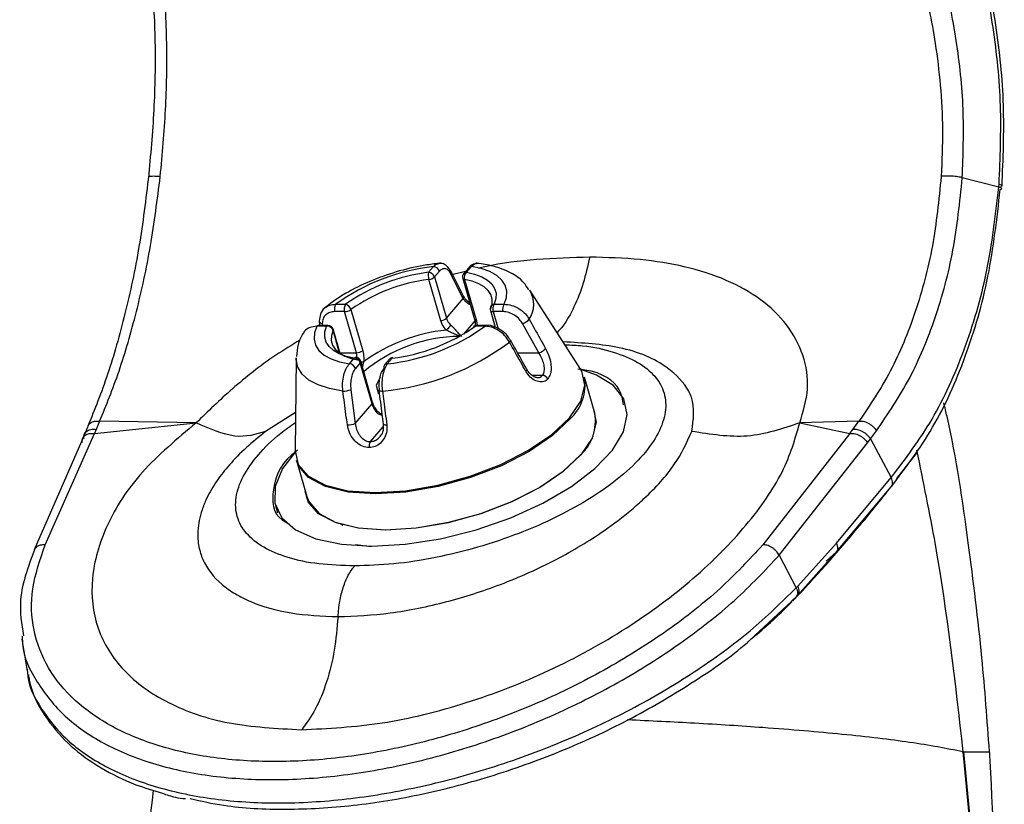
# Model space of a CAD drawing. Units: inches. Extents: x 1.8 to 25, y 2.2 to 36.9.
# Drawn here: x 21 to 22.9, y 10.9 to 12.3 of the extents above; entities that cross this region are included whole.
import ezdxf

# ---------------------------------------------------------------- set-up
doc = ezdxf.new("R2010")
doc.units = ezdxf.units.IN
doc.header["$MEASUREMENT"] = 0

# ---------------------------------------------------------------- blocks, each defined once
blk = doc.blocks.new('LEFT')
at = {"color": 7, "linetype": 'Continuous', "lineweight": 25}
for p, q in [((19.9517, 9.3151), (19.8832, 9.3326)), ((19.9517, 9.3151), (19.9522, 9.3205)), ((18.8825, 9.1553), (18.8918, 9.166)), ((18.9029, 9.1573), (18.8937, 9.1467)), ((18.9577, 9.1639), (18.9485, 9.1532)), ((18.9628, 9.166), (18.9536, 9.1553)), ((18.9052, 9.0647), (18.883, 9.1418)), ((18.8937, 9.1467), (18.916, 9.0696)), ((18.9476, 9.1061), (18.9244, 9.1521)), ((18.9478, 9.1106), (18.9246, 9.1566)), ((18.9516, 9.1568), (18.9259, 9.1505)), ((18.9464, 9.1439), (18.9687, 9.0668)), ((18.9497, 9.1418), (18.972, 9.0647)), ((19.1669, 8.9751), (19.0725, 9.1216)), ((18.916, 9.0696), (18.9476, 9.1061)), ((18.7084, 9.0954), (18.7268, 9.0954)), ((18.7367, 9.0855), (18.7589, 9.0084)), ((18.9983, 9.084), (19.0074, 9.0525)), ((19.0055, 9.0954), (19.0239, 9.0954)), ((18.725, 9.0817), (18.7066, 9.0817)), ((18.7473, 9.0047), (18.725, 9.0817)), ((18.9687, 9.0668), (18.9687, 9.0669)), ((18.972, 9.0647), (18.9734, 9.0557)), ((19.0221, 9.0817), (19.0036, 9.0817)), ((19.0036, 9.0817), (19.013, 9.0494)), ((18.6913, 9.0544), (18.6729, 9.0544)), ((18.6938, 9.0557), (18.6754, 9.0557)), ((18.6775, 9.0641), (18.6777, 9.0557)), ((18.6832, 9.0593), (18.6832, 9.0557)), ((18.7157, 9.0039), (18.7033, 9.047)), ((18.7165, 9.0034), (18.7034, 9.0485)), ((18.9692, 9.0643), (18.9477, 9.0395)), ((18.9884, 9.0544), (18.9699, 9.0544)), ((18.9909, 9.0557), (18.9724, 9.0557)), ((19.0891, 9.0047), (19.0585, 9.0593)), ((18.6339, 8.995), (18.6321, 8.8207)), ((18.7161, 9.0047), (18.7473, 9.0047)), ((18.734, 8.9838), (18.7432, 8.9945)), ((18.7485, 8.9953), (18.7473, 9.0047)), ((18.8092, 8.9924), (18.8, 8.9817)), ((18.8142, 8.9945), (18.805, 8.9838)), ((19.0492, 9.0047), (19.0891, 9.0047)), ((18.7544, 8.9858), (18.7452, 8.9752)), ((18.7766, 8.9087), (18.7544, 8.9858)), ((18.7776, 8.9115), (18.7553, 8.9886)), ((19.096, 8.9623), (19.0763, 8.9623)), ((19.1939, 8.8913), (19.1745, 8.9586)), ((18.7367, 8.9354), (18.745, 8.8722)), ((18.745, 8.8722), (18.7766, 8.9087)), ((18.6328, 8.8924), (18.5769, 8.8572)), ((18.2451, 8.8698), (18.2384, 8.8543)), ((18.2558, 8.8532), (18.4464, 8.8733)), ((18.2657, 8.8763), (18.2592, 8.8609)), ((18.4464, 8.8733), (18.2657, 8.8763)), ((18.4464, 8.8733), (18.4469, 8.8733)), ((18.7733, 8.8381), (18.7973, 8.8658)), ((19.5784, 8.8733), (19.5787, 8.8733)), ((19.6895, 8.8763), (19.5787, 8.8733)), ((19.5787, 8.8733), (19.6723, 8.8532)), ((19.6779, 8.8609), (19.6895, 8.8763)), ((18.2358, 8.8483), (18.1431, 8.6355)), ((18.1635, 8.6445), (18.2558, 8.8532)), ((18.2387, 8.8548), (18.2352, 8.8469)), ((18.2592, 8.8609), (18.2558, 8.8532)), ((19.1908, 8.8484), (19.1915, 8.8525)), ((19.6723, 8.8532), (19.509, 8.6445)), ((19.6723, 8.8532), (19.6779, 8.8609)), ((19.7054, 8.8356), (19.7108, 8.8432)), ((19.7108, 8.8432), (19.7221, 8.8583)), ((19.7108, 8.8432), (19.75, 8.7706)), ((19.5399, 8.6252), (19.7054, 8.8356)), ((19.7607, 8.7692), (19.7991, 8.8183)), ((18.6345, 8.8027), (18.6539, 8.7354)), ((19.6471, 8.6478), (19.75, 8.7706)), ((19.6473, 8.6315), (19.7498, 8.7531)), ((18.5953, 8.7185), (18.5994, 8.7045)), ((18.6766, 8.7039), (18.6794, 8.7008)), ((18.7457, 8.6451), (18.7749, 8.6414)), ((19.5746, 8.5674), (19.6471, 8.6478)), ((19.5399, 8.6252), (19.5717, 8.5644)), ((19.6245, 8.606), (19.6473, 8.6315)), ((19.6473, 8.6315), (19.6279, 8.6144)), ((19.5744, 8.5501), (19.6245, 8.606)), ((19.5717, 8.5644), (19.5746, 8.5674)), ((19.5623, 8.5388), (19.5744, 8.5501)), ((19.5715, 8.547), (19.5744, 8.5501)), ((19.4941, 8.4746), (19.5715, 8.547)), ((18.1205, 8.4735), (18.1207, 8.4676)), ((19.4808, 8.4629), (19.4824, 8.4642)), ((19.8827, 8.2571), (19.8844, 8.2571)), ((19.8844, 8.2571), (19.8854, 8.2571))]:
    blk.add_line(p, q, dxfattribs=at)
at = {"color": 7, "linetype": 'Continuous', "lineweight": 25, "flags": 128}
for points in [[(19.0239, 9.0954), (19.0283, 9.108), (19.029, 9.1199), (19.0262, 9.131), (19.0199, 9.1409), (19.0102, 9.1495), (18.9972, 9.1567), (18.9813, 9.1622), (18.9628, 9.166)], [(18.9985, 9.0855), (19.0015, 9.0954), (19.0017, 9.1048), (18.9993, 9.1135), (18.9942, 9.1214), (18.9865, 9.1283), (18.9764, 9.134), (18.9641, 9.1386), (18.9497, 9.1418)], [(18.9536, 9.1553), (18.9688, 9.1519), (18.982, 9.147), (18.9927, 9.1409), (19.0009, 9.1336), (19.0063, 9.1252), (19.0089, 9.116), (19.0086, 9.106), (19.0055, 9.0954)], [(18.6729, 9.0544), (18.6685, 9.0418), (18.6678, 9.0299), (18.6706, 9.0188), (18.6769, 9.0089), (18.6866, 9.0003), (18.6996, 8.9931), (18.7155, 8.9876), (18.734, 8.9838)], [(18.6775, 9.0641), (18.6775, 9.064), (18.6778, 9.0628), (18.6786, 9.0617), (18.6797, 9.0607), (18.6813, 9.0599), (18.6832, 9.0593)], [(18.7432, 8.9945), (18.7279, 8.9979), (18.7148, 9.0028), (18.7041, 9.0089), (18.6959, 9.0162), (18.6905, 9.0246), (18.6879, 9.0338), (18.6882, 9.0438), (18.6913, 9.0544)], [(18.7033, 9.047), (18.7003, 9.037), (18.7001, 9.0277), (18.7025, 9.0189), (18.7076, 9.0111), (18.7153, 9.0042), (18.7254, 8.9984), (18.7377, 8.9939), (18.7521, 8.9907)], [(19.036, 9.0282), (19.0361, 9.0276), (19.0358, 9.0267), (19.0351, 9.0257), (19.0341, 9.0246)], [(18.7217, 8.9329), (18.6968, 8.9374), (18.6755, 8.9443), (18.6582, 8.9534), (18.6453, 8.9646), (18.6372, 8.9777), (18.6339, 8.9922), (18.6339, 8.995)], [(18.6321, 8.8207), (18.638, 8.7954), (18.6573, 8.7732), (18.6889, 8.7564), (18.7313, 8.7461), (18.7823, 8.7425), (18.8394, 8.7461), (18.8998, 8.7564), (18.9604, 8.7732), (19.0181, 8.7954), (19.0701, 8.822), (19.1137, 8.8516), (19.1469, 8.8829), (19.1678, 8.9141), (19.1755, 8.9438), (19.1696, 8.9704), (19.1669, 8.9751)], [(18.7758, 8.6424), (18.8385, 8.6459), (18.9046, 8.6562), (18.9715, 8.673), (19.0365, 8.6955), (19.0969, 8.7229), (19.1502, 8.754), (19.1942, 8.7875), (19.2272, 8.822), (19.2477, 8.8562), (19.255, 8.8887), (19.2488, 8.918), (19.2292, 8.9431), (19.1971, 8.9629), (19.1682, 8.973)], [(19.0666, 8.9736), (19.0667, 8.973), (19.0665, 8.9722), (19.0658, 8.9712), (19.0648, 8.9701)], [(19.0666, 8.9737), (19.0666, 8.9736), (19.0666, 8.9736)], [(18.7915, 8.9589), (18.7843, 8.9432), (18.7886, 8.9275)], [(18.7904, 8.9354), (18.7896, 8.9349), (18.7892, 8.9344), (18.7891, 8.9341)], [(18.7891, 8.9341), (18.7893, 8.9339), (18.7898, 8.9335), (18.7908, 8.9332), (18.7922, 8.933), (18.7939, 8.9329), (18.7959, 8.9329)], [(19.191, 8.9012), (19.1969, 8.8745), (19.1892, 8.8447), (19.1681, 8.8134), (19.1348, 8.782), (19.0909, 8.7522), (19.0387, 8.7254), (18.9807, 8.7031), (18.9198, 8.6863), (18.8592, 8.6759), (18.8018, 8.6724), (18.7505, 8.6759), (18.7079, 8.6863), (18.6762, 8.7031), (18.6568, 8.7254), (18.6511, 8.7453)], [(19.1478, 8.8806), (19.1147, 8.8494), (19.0709, 8.8197), (19.0189, 8.793), (18.9611, 8.7708), (18.9004, 8.754), (18.84, 8.7437), (18.7828, 8.7401), (18.7317, 8.7437), (18.6893, 8.754), (18.6576, 8.7708), (18.6383, 8.793), (18.6345, 8.8027)], [(18.7856, 8.8959), (18.7856, 8.8959), (18.7856, 8.8959)], [(18.7975, 8.8709), (18.7976, 8.8707), (18.7981, 8.8703), (18.7991, 8.87), (18.8004, 8.8698), (18.8021, 8.8697), (18.8041, 8.8697)], [(18.6321, 8.8183), (18.6087, 8.7875), (18.5947, 8.754), (18.5942, 8.7229), (18.6072, 8.6955), (18.6332, 8.673), (18.671, 8.6562), (18.7192, 8.6459), (18.7758, 8.6424)], [(18.6539, 8.7354), (18.6578, 8.7258), (18.677, 8.7035), (18.7087, 8.6868), (18.7511, 8.6764), (18.8022, 8.6729), (18.8594, 8.6764), (18.9199, 8.6868), (18.9805, 8.7035), (19.0383, 8.7258), (19.0904, 8.7524), (19.1341, 8.7821), (19.1672, 8.8134)], [(18.7174, 8.6843), (18.7198, 8.6828), (18.7216, 8.6817)]]:
    blk.add_lwpolyline(points, dxfattribs=at)
at = {"color": 7, "linetype": 'Continuous', "lineweight": 25}
for centre, radius, start, end in [((18.9322, 8.7873), 0.3808, 96.1016, 126.0018), ((18.8912, 9.1537), 0.0123, 17.2086, 87.1691), ((18.9625, 9.1595), 0.00651, 87.7511, 137.5982), ((18.9235, 8.8167), 0.3411, 96.8973, 125.2061), ((18.9215, 8.8236), 0.3206, 96.8973, 125.2061), ((18.9062, 9.1493), 0.0244, 165.811, 197.9465), ((18.8819, 9.143), 0.0123, 17.2086, 87.1691), ((18.8812, 9.16), 0.0183, 275.5591, 313.0947), ((18.9202, 9.1546), 0.00486, 328.9442, 24.0893), ((18.9561, 9.1467), 0.01, 139.1066, 196.1021), ((18.9497, 9.1454), 0.00356, 204.759, 270.5747), ((18.9533, 9.1488), 0.00651, 87.7511, 137.5982), ((18.9625, 9.1455), 0.0133, 132.2229, 196.0725), ((19.0285, 9.0956), 0.0511, 326.5149, 30.6233), ((18.9434, 9.1086), 0.00487, 328.9495, 23.881), ((18.722, 9.0866), 0.0162, 147.1364, 197.6022), ((18.7404, 9.0866), 0.0162, 147.1364, 197.6022), ((18.7248, 9.1024), 0.0207, 270.6682, 305.144), ((18.723, 9.0817), 0.0142, 15.4037, 74.1736), ((19.008, 9.0867), 0.01, 156.9962, 196.1021), ((19.0026, 9.0868), 0.00515, 213.3032, 280.949), ((19.0063, 9.0872), 0.00827, 95.5226, 155.1352), ((19.019, 9.0866), 0.0162, 147.1364, 197.6022), ((19.0375, 9.0866), 0.0162, 147.1364, 197.6022), ((18.9035, 9.0829), 0.0183, 275.5591, 313.0947), ((18.9719, 9.0683), 0.00356, 204.759, 270.5747), ((19.0511, 9.0847), 0.0265, 286.1821, 319.2111), ((18.6756, 9.0524), 0.00333, 92.9519, 143.4216), ((18.694, 9.0524), 0.00333, 92.9519, 143.4216), ((18.6928, 9.0434), 0.0111, 18.7777, 97.5607), ((18.6938, 9.0457), 0.01, 16.1021, 90), ((18.7013, 9.0479), 0.0022, 333.9692, 15.1705), ((18.9483, 8.7314), 0.3175, 95.8847, 126.2188), ((18.7645, 9.3625), 0.3808, 276.1016, 306.0018), ((18.7733, 9.3331), 0.3411, 276.8973, 305.2061), ((18.8891, 9.0802), 0.0424, 308.8972, 326.0358), ((18.9724, 9.0457), 0.01, 90, 127.4095), ((18.969, 9.05), 0.00452, 77.5342, 125.1502), ((18.9726, 9.0524), 0.00333, 92.9519, 143.4216), ((18.9911, 9.0524), 0.00333, 92.9519, 143.4216), ((18.9435, 8.7502), 0.2851, 90.6257, 129.8221), ((18.7544, 9.396), 0.4649, 275.1196, 306.9838), ((19.0816, 9.0303), 0.0267, 286.2221, 318.9054), ((18.7467, 8.9904), 0.00528, 81.8742, 130.2978), ((18.7426, 8.9822), 0.0123, 17.2086, 87.1691), ((18.747, 9.0253), 0.0207, 270.6682, 305.144), ((18.7457, 8.9858), 0.01, 16.1021, 80.4271), ((18.8167, 8.9858), 0.01, 97.4364, 139.1066), ((18.814, 8.988), 0.00651, 87.7511, 137.5982), ((18.8159, 8.9941), 0.00167, 104.8108, 167.5117), ((18.7334, 8.9715), 0.0123, 17.2086, 87.1691), ((18.7524, 8.988), 0.00301, 312.0388, 10.2406), ((18.7688, 9.1278), 0.1406, 264.5755, 266.6867), ((18.8053, 8.9774), 0.0068, 141.2221, 199.6851), ((18.8048, 8.9773), 0.00651, 87.7511, 137.5982), ((19.0954, 8.95), 0.0123, 28.5679, 87.1597), ((19.0918, 8.9433), 0.084, 311.7897, 10.4897), ((18.7236, 8.9678), 0.0349, 266.9339, 292.0549), ((18.7746, 8.911), 0.00301, 312.0388, 10.2406), ((18.7768, 8.9039), 0.0119, 306.2708, 317.8936), ((19.1113, 8.876), 0.084, 311.7897, 10.4897), ((18.7319, 8.9045), 0.0348, 267.097, 292.1051), ((18.7861, 8.8296), 0.0153, 146.253, 190.3451)]:
    blk.add_arc(centre, radius, start, end, dxfattribs=at)
for points, knots in [([(19.9577, 9.3176), (19.9598, 9.3677), (19.964, 9.4679), (19.9482, 9.6193), (19.9189, 9.7664), (19.8881, 9.8557), (19.8727, 9.9004)], [0, 0, 0, 0, 0.250149, 0.500209, 0.750161, 1, 1, 1, 1]), ([(19.9522, 9.3205), (19.9542, 9.3694), (19.9583, 9.4672), (19.943, 9.6147), (19.9146, 9.7581), (19.8849, 9.8452), (19.87, 9.8887)], [0, 0, 0, 0, 0.25041, 0.500531, 0.750399, 1, 1, 1, 1]), ([(18.3442, 9.8256), (18.3509, 9.7878), (18.3645, 9.7124), (18.3708, 9.5877), (18.3688, 9.4595), (18.361, 9.3744), (18.3571, 9.3317)], [0, 0, 0, 0, 0.249426, 0.499176, 0.749342, 1, 1, 1, 1]), ([(19.8832, 9.3326), (19.8847, 9.3755), (19.8877, 9.4611), (19.8737, 9.5903), (19.8484, 9.716), (19.8221, 9.7923), (19.8089, 9.8305)], [0, 0, 0, 0, 0.249994, 0.499986, 0.749984, 1, 1, 1, 1]), ([(18.3794, 9.3351), (18.3832, 9.3767), (18.3908, 9.4597), (18.3928, 9.5864), (18.3864, 9.7083), (18.3731, 9.7823), (18.3667, 9.8179)], [0, 0, 0, 0, 0.249995, 0.499987, 0.758777, 1, 1, 1, 1]), ([(19.7715, 9.8179), (19.7838, 9.7823), (19.8092, 9.7083), (19.8311, 9.6012), (19.8428, 9.5046), (19.8473, 9.4209), (19.8449, 9.3642), (19.8436, 9.3351)], [0, 0, 0, 0, 0.241324, 0.500214, 0.657736, 0.82428, 1, 1, 1, 1]), ([(18.3578, 9.338), (18.3523, 9.2926), (18.3412, 9.2019), (18.314, 9.076), (18.2816, 8.9611), (18.2564, 8.8985), (18.2438, 8.8672)], [0, 0, 0, 0, 0.249813, 0.499784, 0.749843, 1, 1, 1, 1]), ([(18.2657, 8.8763), (18.2781, 8.9065), (18.3031, 8.9676), (18.3354, 9.0798), (18.3626, 9.2029), (18.3738, 9.2913), (18.3794, 9.3351)], [0, 0, 0, 0, 0.247636, 0.499971, 0.752221, 1, 1, 1, 1]), ([(18.3577, 9.3348), (18.3578, 9.3348), (18.3582, 9.3351), (18.3605, 9.3355), (18.3642, 9.3358), (18.369, 9.3358), (18.3741, 9.3356), (18.3777, 9.3353), (18.3794, 9.3351)], [0, 0, 0, 0, 0.051141, 0.251806, 0.452313, 0.646823, 0.83048, 1, 1, 1, 1]), ([(19.8436, 9.3351), (19.8392, 9.2911), (19.8302, 9.2027), (19.797, 9.0797), (19.7512, 8.9676), (19.7099, 8.9066), (19.6895, 8.8763)], [0, 0, 0, 0, 0.248638, 0.499953, 0.752131, 1, 1, 1, 1]), ([(19.7221, 8.8583), (19.7437, 8.8899), (19.7868, 8.9531), (19.8344, 9.0688), (19.8691, 9.1955), (19.8785, 9.2869), (19.8832, 9.3326)], [0, 0, 0, 0, 0.25001, 0.500029, 0.750014, 1, 1, 1, 1]), ([(19.8832, 9.3326), (19.882, 9.3329), (19.8796, 9.3335), (19.8748, 9.3343), (19.8692, 9.335), (19.8631, 9.3355), (19.8571, 9.3357), (19.8516, 9.3357), (19.847, 9.3355), (19.8447, 9.3352), (19.8436, 9.3351)], [0, 0, 0, 0, 0.113405, 0.236194, 0.366146, 0.5, 0.633854, 0.763806, 0.886595, 1, 1, 1, 1]), ([(19.7498, 8.7532), (19.7769, 8.7888), (19.831, 8.8602), (19.8914, 8.9955), (19.9356, 9.1459), (19.9481, 9.2557), (19.9543, 9.3106)], [0, 0, 0, 0, 0.250009, 0.500026, 0.750031, 1, 1, 1, 1]), ([(19.75, 8.7706), (19.7766, 8.8057), (19.8298, 8.8758), (19.8893, 9.0081), (19.9329, 9.1548), (19.9455, 9.2617), (19.9517, 9.3151)], [0, 0, 0, 0, 0.250293, 0.500416, 0.750328, 1, 1, 1, 1]), ([(19.9572, 9.3126), (19.9568, 9.313), (19.956, 9.3138), (19.9532, 9.3147), (19.9517, 9.3151)], [0, 0, 0, 0, 0.500055, 1, 1, 1, 1]), ([(19.9522, 9.3205), (19.9536, 9.3201), (19.9557, 9.3195), (19.9564, 9.3189), (19.9566, 9.3187)], [0, 0, 0, 0, 0.687911, 1, 1, 1, 1]), ([(19.9543, 9.3106), (19.9553, 9.3109), (19.9574, 9.3114), (19.9573, 9.3122), (19.9572, 9.3126)], [0, 0, 0, 0, 0.4999394, 1, 1, 1, 1]), ([(19.9566, 9.3187), (19.957, 9.3184), (19.9581, 9.3177), (19.9576, 9.3166), (19.9556, 9.316), (19.9547, 9.3157)], [0, 0, 0, 0, 0.223483, 0.619105, 1, 1, 1, 1]), ([(19.1845, 9.1838), (19.1515, 9.1827), (19.0876, 9.1805), (19.0169, 9.1729), (18.9801, 9.1637), (18.9762, 9.1627)], [0, 0, 0, 0, 0.488051, 0.944848, 1, 1, 1, 1]), ([(19.1845, 9.1838), (19.1808, 9.167), (19.1732, 9.1332), (19.1556, 9.0898), (19.1388, 9.0588), (19.127, 9.0463), (19.1234, 9.0426)], [0, 0, 0, 0, 0.288234, 0.581311, 0.873532, 1, 1, 1, 1]), ([(19.5784, 8.8732), (19.5849, 8.8945), (19.5979, 8.9371), (19.5874, 9.0008), (19.5569, 9.0584), (19.5071, 9.1062), (19.4415, 9.1428), (19.3649, 9.167), (19.2786, 9.1812), (19.2166, 9.1829), (19.1845, 9.1838)], [0, 0, 0, 0, 0.1249496, 0.2499002, 0.3741258, 0.4998692, 0.621877, 0.7499172, 0.8708256, 1, 1, 1, 1]), ([(18.906, 9.1726), (18.8971, 9.1715), (18.8715, 9.1686), (18.8279, 9.1587), (18.7776, 9.1416), (18.732, 9.1198), (18.7026, 9.1007), (18.6888, 9.0893), (18.6859, 9.087)], [0, 0, 0, 0, 0.110967, 0.321328, 0.531218, 0.742253, 0.94733, 1, 1, 1, 1]), ([(18.8918, 9.166), (18.8939, 9.1684), (18.8969, 9.1717), (18.9003, 9.1715), (18.9012, 9.1715)], [0, 0, 0, 0, 0.725175, 1, 1, 1, 1]), ([(18.9245, 9.1564), (18.9221, 9.1603), (18.918, 9.1672), (18.9091, 9.1723), (18.9036, 9.1718), (18.9013, 9.1717)], [0, 0, 0, 0, 0.435893, 0.771976, 1, 1, 1, 1]), ([(18.9244, 9.1521), (18.9231, 9.1542), (18.9203, 9.1589), (18.9148, 9.1624), (18.9085, 9.1624), (18.9048, 9.159), (18.9029, 9.1573)], [0, 0, 0, 0, 0.210569, 0.471242, 0.735692, 1, 1, 1, 1]), ([(18.977, 9.1718), (18.9768, 9.1719), (18.9734, 9.1732), (18.9665, 9.1708), (18.9604, 9.1676), (18.9583, 9.1642), (18.9579, 9.1636)], [0, 0, 0, 0, 0.03753, 0.493199, 0.910444, 1, 1, 1, 1]), ([(18.9767, 9.1717), (18.9744, 9.1718), (18.9696, 9.172), (18.9651, 9.168), (18.9628, 9.166)], [0, 0, 0, 0, 0.479391, 1, 1, 1, 1]), ([(19.0703, 9.1225), (19.0673, 9.1273), (19.0588, 9.1408), (19.0356, 9.1557), (19.0064, 9.1674), (18.9836, 9.1709), (18.9733, 9.1725)], [0, 0, 0, 0, 0.15391, 0.433772, 0.7443827, 1, 1, 1, 1]), ([(18.9608, 9.0941), (18.9607, 9.0942), (18.9572, 9.0958), (18.9522, 9.0998), (18.949, 9.1041), (18.9476, 9.1061)], [0, 0, 0, 0, 0.021234, 0.55773, 1, 1, 1, 1]), ([(18.9597, 9.0981), (18.9596, 9.0981), (18.9559, 9.1001), (18.9513, 9.1048), (18.9491, 9.1089), (18.9482, 9.1106)], [0, 0, 0, 0, 0.016844, 0.596303, 1, 1, 1, 1]), ([(18.6889, 9.0891), (18.6884, 9.0888), (18.6839, 9.0862), (18.6789, 9.0774), (18.678, 9.0684), (18.6775, 9.0641)], [0, 0, 0, 0, 0.060409, 0.549233, 1, 1, 1, 1]), ([(18.6889, 9.089), (18.6915, 9.0909), (18.6969, 9.0949), (18.7045, 9.0952), (18.7084, 9.0954)], [0, 0, 0, 0, 0.480307, 1, 1, 1, 1]), ([(19.0239, 9.0954), (19.0287, 9.0951), (19.0382, 9.0944), (19.0523, 9.0877), (19.0639, 9.0784), (19.0689, 9.0708), (19.0711, 9.0674)], [0, 0, 0, 0, 0.263293, 0.52748, 0.788637, 1, 1, 1, 1]), ([(18.7066, 9.0817), (18.7035, 9.0815), (18.697, 9.0809), (18.6894, 9.0761), (18.684, 9.0688), (18.6835, 9.0625), (18.6832, 9.0593)], [0, 0, 0, 0, 0.237999, 0.493891, 0.746891, 1, 1, 1, 1]), ([(18.9157, 9.0472), (18.9129, 9.0505), (18.9083, 9.056), (18.9061, 9.0623), (18.9052, 9.0647)], [0, 0, 0, 0, 0.613246, 1, 1, 1, 1]), ([(18.916, 9.0696), (18.9166, 9.0677), (18.9183, 9.063), (18.922, 9.059), (18.9243, 9.0565)], [0, 0, 0, 0, 0.3844056, 1, 1, 1, 1]), ([(18.9685, 9.0669), (18.9689, 9.0654), (18.9702, 9.0612), (18.9702, 9.0566), (18.9694, 9.0549), (18.9692, 9.0545)], [0, 0, 0, 0, 0.2747573, 0.8289769, 1, 1, 1, 1]), ([(19.0585, 9.0593), (19.0567, 9.0619), (19.0528, 9.0679), (19.0439, 9.0753), (19.033, 9.0807), (19.0257, 9.0814), (19.0221, 9.0817)], [0, 0, 0, 0, 0.210569, 0.471242, 0.735692, 1, 1, 1, 1]), ([(19.0711, 9.0674), (19.0743, 9.0618), (19.0845, 9.0436), (19.0947, 9.0254), (19.1017, 9.0127)], [0, 0, 0, 0, 0.305989, 1, 1, 1, 1]), ([(18.6729, 9.0544), (18.6684, 9.0538), (18.6595, 9.0526), (18.6502, 9.0467), (18.6473, 9.0409), (18.6462, 9.0387)], [0, 0, 0, 0, 0.384285, 0.769875, 1, 1, 1, 1]), ([(18.9441, 9.0353), (18.9441, 9.0353), (18.9422, 9.0358), (18.9374, 9.0371), (18.93, 9.0399), (18.9223, 9.0435), (18.9178, 9.0461), (18.9157, 9.0472)], [0, 0, 0, 0, 0.007089, 0.232401, 0.570165, 0.805375, 1, 1, 1, 1]), ([(18.9243, 9.0565), (18.9256, 9.0552), (18.9275, 9.0534), (18.9312, 9.0494), (18.9359, 9.0441), (18.9406, 9.039), (18.9432, 9.0363), (18.9441, 9.0353), (18.9441, 9.0353)], [0, 0, 0, 0, 0.150006, 0.210396, 0.447543, 0.777344, 0.993998, 1, 1, 1, 1]), ([(19.0341, 9.0246), (19.0314, 9.0287), (19.026, 9.037), (19.014, 9.0466), (19.0009, 9.053), (18.9925, 9.0539), (18.9884, 9.0544)], [0, 0, 0, 0, 0.254027, 0.507397, 0.762944, 1, 1, 1, 1]), ([(19.0356, 9.028), (19.0348, 9.0296), (19.0316, 9.036), (19.0217, 9.0456), (19.0068, 9.0535), (18.9953, 9.0567), (18.99, 9.0557), (18.99, 9.0557)], [0, 0, 0, 0, 0.095861, 0.387408, 0.688122, 0.998546, 1, 1, 1, 1]), ([(18.6413, 9.0283), (18.626, 9.019), (18.5799, 8.991), (18.5122, 8.9369), (18.4686, 8.8945), (18.4468, 8.8732)], [0, 0, 0, 0, 0.199297, 0.599651, 1, 1, 1, 1]), ([(18.6467, 9.0409), (18.6432, 9.0341), (18.6363, 9.0206), (18.6354, 9.0053), (18.635, 8.9977)], [0, 0, 0, 0, 0.501602, 1, 1, 1, 1]), ([(19.0666, 8.9735), (19.0595, 8.9863), (19.0493, 9.0045), (19.0391, 9.0227), (19.036, 9.0282)], [0, 0, 0, 0, 0.699998, 1, 1, 1, 1]), ([(19.1383, 9.0196), (19.1494, 9.0191), (19.1833, 9.0177), (19.2302, 9.0067), (19.2765, 8.9877), (19.3089, 8.9615), (19.3265, 8.9298), (19.3287, 8.8936), (19.3153, 8.8542), (19.2869, 8.8134), (19.2445, 8.7725), (19.1898, 8.7332), (19.1249, 8.6969), (19.0522, 8.6652), (18.9746, 8.6391), (18.8952, 8.6198), (18.8164, 8.6075), (18.7678, 8.6059), (18.7436, 8.6051)], [0, 0, 0, 0, 0.031714, 0.096266, 0.160819, 0.225371, 0.289924, 0.354476, 0.419028, 0.483581, 0.548133, 0.612686, 0.677238, 0.74179, 0.806343, 0.870895, 0.935448, 1, 1, 1, 1]), ([(19.0648, 8.9701), (19.0617, 8.9756), (19.0514, 8.9938), (19.0412, 9.012), (19.0341, 9.0246)], [0, 0, 0, 0, 0.305989, 1, 1, 1, 1]), ([(19.1017, 9.0127), (19.1035, 9.0092), (19.1075, 9.0014), (19.1113, 8.9882), (19.1127, 8.9752), (19.1113, 8.9637), (19.1079, 8.9585), (19.1062, 8.9559)], [0, 0, 0, 0, 0.178568, 0.396055, 0.600746, 0.799536, 1, 1, 1, 1]), ([(19.3759, 8.8572), (19.3791, 8.8794), (19.383, 8.9058), (19.3643, 8.9458), (19.3291, 8.983), (19.2507, 9.018), (19.1714, 9.0228), (19.1347, 9.0251)], [0, 0, 0, 0, 0.236366, 0.281369, 0.490358, 0.764623, 1, 1, 1, 1]), ([(18.7589, 9.0084), (18.7598, 9.0043), (18.7613, 8.9976), (18.7609, 8.9903), (18.7607, 8.9875)], [0, 0, 0, 0, 0.617014, 1, 1, 1, 1]), ([(19.096, 8.9623), (19.0972, 8.9642), (19.0996, 8.9681), (19.0999, 8.9766), (19.098, 8.9863), (19.0942, 8.9961), (19.0907, 9.002), (19.0891, 9.0047)], [0, 0, 0, 0, 0.1932972, 0.3884546, 0.5941938, 0.8166304, 1, 1, 1, 1]), ([(18.7217, 8.9329), (18.7214, 8.9379), (18.7207, 8.9479), (18.7231, 8.9628), (18.7275, 8.9755), (18.7319, 8.9811), (18.734, 8.9838)], [0, 0, 0, 0, 0.254027, 0.507397, 0.762944, 1, 1, 1, 1]), ([(18.7452, 8.9752), (18.7437, 8.973), (18.7405, 8.9686), (18.7374, 8.9587), (18.7358, 8.9471), (18.7364, 8.9393), (18.7367, 8.9354)], [0, 0, 0, 0, 0.237999, 0.493891, 0.746891, 1, 1, 1, 1]), ([(18.7607, 8.9875), (18.7601, 8.9853), (18.7591, 8.982), (18.7585, 8.9793), (18.7583, 8.9783)], [0, 0, 0, 0, 0.662551, 1, 1, 1, 1]), ([(18.7904, 8.9354), (18.7901, 8.9386), (18.7895, 8.9458), (18.7907, 8.9572), (18.7938, 8.968), (18.7972, 8.9728), (18.7989, 8.9752)], [0, 0, 0, 0, 0.210569, 0.471242, 0.735692, 1, 1, 1, 1]), ([(18.805, 8.9838), (18.8031, 8.9808), (18.7993, 8.9747), (18.7958, 8.9608), (18.7945, 8.9463), (18.7954, 8.9371), (18.7959, 8.9329)], [0, 0, 0, 0, 0.263293, 0.52748, 0.788637, 1, 1, 1, 1]), ([(19.0854, 8.9586), (19.0849, 8.9585), (19.0829, 8.9582), (19.0766, 8.9615), (19.0704, 8.967), (19.0677, 8.9722), (19.0669, 8.9738)], [0, 0, 0, 0, 0.137298, 0.483272, 0.844042, 1, 1, 1, 1]), ([(19.2481, 8.9069), (19.2464, 8.9165), (19.2413, 8.9452), (19.206, 8.9689), (19.1669, 8.9734), (19.1625, 8.9739)], [0, 0, 0, 0, 0.308548, 0.922354, 1, 1, 1, 1]), ([(19.1062, 8.9559), (19.1052, 8.9548), (19.1018, 8.9515), (19.094, 8.9492), (19.0834, 8.9514), (19.0728, 8.9583), (19.0674, 8.9662), (19.0648, 8.9701)], [0, 0, 0, 0, 0.1048891, 0.3244462, 0.5531092, 0.7774858, 1, 1, 1, 1]), ([(19.0854, 8.9584), (19.0858, 8.9583), (19.0888, 8.9576), (19.0927, 8.9592), (19.0952, 8.9616), (19.096, 8.9623)], [0, 0, 0, 0, 0.08726, 0.7070461, 1, 1, 1, 1]), ([(18.7302, 8.8697), (18.7293, 8.8762), (18.7265, 8.8972), (18.7237, 8.9183), (18.7217, 8.9329)], [0, 0, 0, 0, 0.305989, 1, 1, 1, 1]), ([(18.7892, 8.9341), (18.7911, 8.9194), (18.7939, 8.8983), (18.7966, 8.8772), (18.7975, 8.8709)], [0, 0, 0, 0, 0.700001, 1, 1, 1, 1]), ([(18.7959, 8.9329), (18.7967, 8.9265), (18.7994, 8.9054), (18.8022, 8.8843), (18.8041, 8.8697)], [0, 0, 0, 0, 0.3059887, 1, 1, 1, 1]), ([(18.7838, 8.8943), (18.7826, 8.8961), (18.7795, 8.9007), (18.7777, 8.9057), (18.7766, 8.9087)], [0, 0, 0, 0, 0.385833, 1, 1, 1, 1]), ([(18.7858, 8.8961), (18.7841, 8.8983), (18.7804, 8.9033), (18.7786, 8.9086), (18.7776, 8.9115)], [0, 0, 0, 0, 0.448227, 1, 1, 1, 1]), ([(19.9342, 8.2572), (19.9299, 8.3159), (19.9203, 8.4463), (19.8941, 8.6558), (19.8714, 8.8156), (19.8506, 8.9022), (19.8486, 8.9107)], [0, 0, 0, 0, 0.268652, 0.597541, 0.960534, 1, 1, 1, 1]), ([(18.7953, 8.8875), (18.7934, 8.8879), (18.7907, 8.8885), (18.7868, 8.891), (18.7851, 8.8929), (18.7838, 8.8943)], [0, 0, 0, 0, 0.435933, 0.597838, 1, 1, 1, 1]), ([(18.795, 8.8898), (18.7929, 8.8906), (18.7892, 8.8919), (18.7867, 8.8948), (18.7857, 8.896)], [0, 0, 0, 0, 0.586242, 1, 1, 1, 1]), ([(18.2451, 8.8697), (18.2459, 8.8707), (18.2477, 8.8729), (18.2517, 8.8751), (18.2562, 8.8764), (18.2609, 8.8768), (18.2641, 8.8764), (18.2657, 8.8763)], [0, 0, 0, 0, 0.209152, 0.421152, 0.626272, 0.820195, 1, 1, 1, 1]), ([(18.4468, 8.8732), (18.4109, 8.8432), (18.3392, 8.7831), (18.2742, 8.6813), (18.2456, 8.5804), (18.2566, 8.4866), (18.3056, 8.4064), (18.3903, 8.3456), (18.5039, 8.3058), (18.5976, 8.3008), (18.6445, 8.2983)], [0, 0, 0, 0, 0.124982, 0.249973, 0.37498, 0.499989, 0.624988, 0.749984, 0.874987, 1, 1, 1, 1]), ([(18.5769, 8.8572), (18.5587, 8.8516), (18.5224, 8.8403), (18.472, 8.8623), (18.4468, 8.8732)], [0, 0, 0, 0, 0.5, 1, 1, 1, 1]), ([(18.7436, 8.6051), (18.7206, 8.6059), (18.6748, 8.6075), (18.6174, 8.6198), (18.5713, 8.6391), (18.5389, 8.6652), (18.5212, 8.6969), (18.5191, 8.7332), (18.5324, 8.7725), (18.5613, 8.8133), (18.5952, 8.8477), (18.6232, 8.8671), (18.6326, 8.8736)], [0, 0, 0, 0, 0.105242, 0.210484, 0.315726, 0.420968, 0.52621, 0.631452, 0.736694, 0.841937, 0.947179, 1, 1, 1, 1]), ([(18.6445, 8.2983), (18.6942, 8.3008), (18.7937, 8.3058), (18.9537, 8.3456), (19.1104, 8.4064), (19.2562, 8.4866), (19.3826, 8.5804), (19.4822, 8.6813), (19.5526, 8.7831), (19.5698, 8.8432), (19.5784, 8.8732)], [0, 0, 0, 0, 0.125013, 0.250016, 0.375012, 0.500011, 0.62502, 0.750027, 0.875018, 1, 1, 1, 1]), ([(18.771, 8.8269), (18.769, 8.827), (18.7626, 8.8274), (18.7521, 8.8319), (18.7414, 8.8418), (18.7333, 8.8551), (18.7312, 8.8648), (18.7302, 8.8697)], [0, 0, 0, 0, 0.104889, 0.324446, 0.553109, 0.777486, 1, 1, 1, 1]), ([(18.745, 8.8722), (18.7457, 8.8684), (18.7469, 8.8607), (18.7523, 8.8502), (18.7596, 8.8423), (18.7672, 8.8385), (18.7718, 8.8382), (18.7733, 8.8381)], [0, 0, 0, 0, 0.22852, 0.45733, 0.685513, 0.899062, 1, 1, 1, 1]), ([(18.8041, 8.8697), (18.8043, 8.8658), (18.8047, 8.8572), (18.8004, 8.845), (18.7928, 8.8349), (18.7826, 8.8282), (18.7749, 8.8273), (18.771, 8.8269)], [0, 0, 0, 0, 0.1785678, 0.3960545, 0.6007459, 0.7995356, 1, 1, 1, 1]), ([(18.7972, 8.871), (18.7974, 8.8679), (18.798, 8.8607), (18.7954, 8.8522), (18.7919, 8.8488), (18.7909, 8.8478)], [0, 0, 0, 0, 0.350168, 0.807435, 1, 1, 1, 1]), ([(19.5784, 8.8732), (19.5461, 8.8623), (19.4816, 8.8403), (19.4111, 8.8516), (19.3759, 8.8572)], [0, 0, 0, 0, 0.5, 1, 1, 1, 1]), ([(19.6895, 8.8763), (19.6906, 8.8764), (19.693, 8.8768), (19.6973, 8.8764), (19.702, 8.8751), (19.707, 8.8728), (19.7118, 8.8698), (19.7161, 8.8661), (19.7197, 8.8622), (19.7213, 8.8595), (19.7221, 8.8583)], [0, 0, 0, 0, 0.112172, 0.233149, 0.361109, 0.493359, 0.6266, 0.757387, 0.882632, 1, 1, 1, 1]), ([(18.2333, 8.8356), (18.2331, 8.8369), (18.2326, 8.8395), (18.2333, 8.8432), (18.2342, 8.8458), (18.2352, 8.8469), (18.2353, 8.847)], [0, 0, 0, 0, 0.302519, 0.627218, 0.968591, 1, 1, 1, 1]), ([(18.2353, 8.847), (18.2361, 8.8479), (18.2378, 8.85), (18.2416, 8.8521), (18.2461, 8.8534), (18.2509, 8.8538), (18.2542, 8.8534), (18.2558, 8.8532)], [0, 0, 0, 0, 0.194733, 0.408643, 0.617063, 0.815302, 1, 1, 1, 1]), ([(18.2367, 8.8432), (18.2364, 8.8446), (18.2359, 8.8473), (18.2367, 8.8511), (18.2377, 8.8536), (18.2386, 8.8545), (18.2386, 8.8546)], [0, 0, 0, 0, 0.3299342, 0.660428, 0.990529, 1, 1, 1, 1]), ([(18.2386, 8.8546), (18.2395, 8.8555), (18.2411, 8.8575), (18.2448, 8.8596), (18.2491, 8.861), (18.254, 8.8615), (18.2575, 8.8611), (18.2592, 8.8609)], [0, 0, 0, 0, 0.195371, 0.396511, 0.597627, 0.798984, 1, 1, 1, 1]), ([(18.5769, 8.8572), (18.5645, 8.8472), (18.5392, 8.8268), (18.514, 8.8008), (18.4967, 8.78), (18.4854, 8.7647), (18.4749, 8.7483), (18.4652, 8.7301), (18.4546, 8.7039), (18.4484, 8.6732), (18.4505, 8.6423), (18.4616, 8.607), (18.4847, 8.577), (18.5191, 8.5525), (18.5594, 8.5325), (18.6209, 8.5143), (18.6824, 8.5116), (18.7127, 8.5102)], [0, 0, 0, 0, 0.065281, 0.133369, 0.162757, 0.194191, 0.227699, 0.26331, 0.306798, 0.389784, 0.45787, 0.513875, 0.641638, 0.701361, 0.758124, 0.880846, 1, 1, 1, 1]), ([(18.7127, 8.5102), (18.7449, 8.5116), (18.8103, 8.5143), (18.9151, 8.536), (19.0213, 8.57), (19.1225, 8.6154), (19.204, 8.6644), (19.2559, 8.7039), (19.3023, 8.7452), (19.3482, 8.7957), (19.3666, 8.8365), (19.3759, 8.8572)], [0, 0, 0, 0, 0.1192573, 0.242091, 0.3585027, 0.4863809, 0.610372, 0.6934378, 0.7369586, 0.8667381, 1, 1, 1, 1]), ([(18.7733, 8.8381), (18.7762, 8.8385), (18.7818, 8.8393), (18.7881, 8.8432), (18.7905, 8.8467), (18.7911, 8.8476)], [0, 0, 0, 0, 0.420055, 0.844153, 1, 1, 1, 1]), ([(19.6723, 8.8532), (19.6735, 8.8534), (19.676, 8.8538), (19.6804, 8.8534), (19.6853, 8.8521), (19.6903, 8.8499), (19.6952, 8.8468), (19.6994, 8.8433), (19.703, 8.8395), (19.7046, 8.8369), (19.7054, 8.8356)], [0, 0, 0, 0, 0.114684, 0.237774, 0.367183, 0.5, 0.632817, 0.762226, 0.885316, 1, 1, 1, 1]), ([(19.6779, 8.8609), (19.6792, 8.8611), (19.6818, 8.8615), (19.6863, 8.861), (19.691, 8.8596), (19.6958, 8.8574), (19.7004, 8.8546), (19.7045, 8.8511), (19.7082, 8.8473), (19.71, 8.8446), (19.7108, 8.8432)], [0, 0, 0, 0, 0.124913, 0.250037, 0.375012, 0.500002, 0.624992, 0.749966, 0.875089, 1, 1, 1, 1]), ([(18.6364, 8.822), (18.6328, 8.8191), (18.6019, 8.7943), (18.5883, 8.7468), (18.589, 8.701), (18.6162, 8.6867), (18.6207, 8.6843)], [0, 0, 0, 0, 0.056305, 0.485587, 0.914869, 1, 1, 1, 1]), ([(19.7975, 8.8218), (19.8096, 8.7632), (19.8479, 8.5775), (19.8696, 8.3874), (19.8844, 8.2571)], [0, 0, 0, 0, 0.315282, 1, 1, 1, 1]), ([(19.75, 8.7706), (19.7504, 8.7687), (19.7512, 8.7649), (19.752, 8.7603), (19.7518, 8.7564), (19.7505, 8.7542), (19.7498, 8.7532)], [0, 0, 0, 0, 0.251208, 0.499726, 0.750505, 1, 1, 1, 1]), ([(19.6301, 8.61), (19.6458, 8.628), (19.6729, 8.659), (19.7102, 8.704), (19.732, 8.731), (19.7416, 8.7428)], [0, 0, 0, 0, 0.435604, 0.752241, 1, 1, 1, 1]), ([(18.1475, 8.6453), (18.1338, 8.6101), (18.1107, 8.551), (18.1192, 8.4965), (18.1227, 8.4745)], [0, 0, 0, 0, 0.595395, 1, 1, 1, 1]), ([(19.509, 8.6445), (19.4834, 8.617), (19.4323, 8.5619), (19.3326, 8.4835), (19.2206, 8.4126), (19.0986, 8.3514), (18.9711, 8.3021), (18.8418, 8.2658), (18.7143, 8.2436), (18.5919, 8.2362), (18.4778, 8.2436), (18.3752, 8.2658), (18.287, 8.302), (18.2165, 8.3514), (18.1662, 8.4125), (18.1391, 8.4835), (18.135, 8.5619), (18.154, 8.617), (18.1635, 8.6445)], [0, 0, 0, 0, 0.06243, 0.124864, 0.187317, 0.2498, 0.312324, 0.374867, 0.437425, 0.499992, 0.562559, 0.625118, 0.687662, 0.750187, 0.812672, 0.875126, 0.937564, 1, 1, 1, 1]), ([(18.1635, 8.6445), (18.1604, 8.6445), (18.1555, 8.6446), (18.1499, 8.6425), (18.1464, 8.6402), (18.1448, 8.6382), (18.1441, 8.6373)], [0, 0, 0, 0, 0.3888909, 0.6013531, 0.8197897, 1, 1, 1, 1]), ([(19.5399, 8.6252), (19.5382, 8.6278), (19.5357, 8.6319), (19.5305, 8.6367), (19.5261, 8.64), (19.5214, 8.6424), (19.5154, 8.6446), (19.5115, 8.6445), (19.509, 8.6445)], [0, 0, 0, 0, 0.237972, 0.36741, 0.500012, 0.632613, 0.762045, 1, 1, 1, 1]), ([(19.6471, 8.6478), (19.6477, 8.6463), (19.6491, 8.6431), (19.6496, 8.6387), (19.6492, 8.6346), (19.6479, 8.6326), (19.6473, 8.6315)], [0, 0, 0, 0, 0.249987, 0.500003, 0.750008, 1, 1, 1, 1]), ([(18.1207, 8.4676), (18.1208, 8.4651), (18.1215, 8.4356), (18.1471, 8.3857), (18.197, 8.3219), (18.2709, 8.2708), (18.3623, 8.2331), (18.4688, 8.21), (18.5872, 8.2023), (18.7141, 8.21), (18.8463, 8.2331), (18.9803, 8.2708), (19.1126, 8.322), (19.2393, 8.3853), (19.3558, 8.4588), (19.4597, 8.5399), (19.5132, 8.5967), (19.5399, 8.6252)], [0, 0, 0, 0, 0.006709, 0.077641, 0.148578, 0.219529, 0.290489, 0.361452, 0.432426, 0.5034, 0.574362, 0.645321, 0.716271, 0.787206, 0.858135, 0.929066, 1, 1, 1, 1]), ([(19.5654, 8.5398), (19.5662, 8.5407), (19.5684, 8.543), (19.5902, 8.5656), (19.6128, 8.5907), (19.6313, 8.6113)], [0, 0, 0, 0, 0.102474, 0.264661, 1, 1, 1, 1]), ([(19.5746, 8.5674), (19.5753, 8.5657), (19.5766, 8.5624), (19.5771, 8.5576), (19.5765, 8.5533), (19.5751, 8.5512), (19.5744, 8.5501)], [0, 0, 0, 0, 0.246255, 0.5, 0.753745, 1, 1, 1, 1]), ([(18.1301, 8.4125), (18.1301, 8.4105), (18.1302, 8.3828), (18.1553, 8.3353), (18.205, 8.2739), (18.2793, 8.2248), (18.3716, 8.1885), (18.4794, 8.1662), (18.5992, 8.1587), (18.7278, 8.1662), (18.8619, 8.1885), (18.9983, 8.2248), (19.1333, 8.2741), (19.2629, 8.3349), (19.3824, 8.4054), (19.4892, 8.4832), (19.5442, 8.5373), (19.5717, 8.5644)], [0, 0, 0, 0, 0.005401, 0.076414, 0.147438, 0.218491, 0.289538, 0.360642, 0.431707, 0.502807, 0.573886, 0.644935, 0.715983, 0.787006, 0.858018, 0.929019, 1, 1, 1, 1]), ([(19.5717, 8.5644), (19.5724, 8.5627), (19.5738, 8.5593), (19.5743, 8.5545), (19.5736, 8.5502), (19.5722, 8.548), (19.5715, 8.547)], [0, 0, 0, 0, 0.246217, 0.5, 0.753783, 1, 1, 1, 1]), ([(19.4895, 8.4703), (19.5013, 8.4801), (19.5292, 8.5034), (19.5509, 8.5252), (19.5634, 8.5378)], [0, 0, 0, 0, 0.422713, 1, 1, 1, 1]), ([(18.7127, 8.5102), (18.7108, 8.489), (18.7071, 8.446), (18.6921, 8.3868), (18.6714, 8.3351), (18.6534, 8.3104), (18.6445, 8.2983)], [0, 0, 0, 0, 0.246591, 0.5, 0.75341, 1, 1, 1, 1]), ([(18.4357, 8.1695), (18.4562, 8.1648), (18.5111, 8.1522), (18.6144, 8.1475), (18.7401, 8.1542), (18.8718, 8.176), (19.0056, 8.2113), (19.1381, 8.2594), (19.266, 8.319), (19.3826, 8.3888), (19.4599, 8.4423), (19.4912, 8.4719), (19.4941, 8.4746)], [0, 0, 0, 0, 0.068237, 0.183266, 0.298286, 0.413279, 0.528217, 0.643151, 0.758117, 0.873152, 0.988278, 1, 1, 1, 1]), ([(18.1195, 8.4681), (18.1212, 8.4581), (18.1247, 8.4381), (18.1281, 8.4182), (18.1298, 8.4082)], [0, 0, 0, 0, 0.500249, 1, 1, 1, 1]), ([(18.1322, 8.4015), (18.1327, 8.3981), (18.137, 8.3675), (18.1627, 8.3207), (18.209, 8.267), (18.2662, 8.2264), (18.3242, 8.1969), (18.3667, 8.1845), (18.3836, 8.1795)], [0, 0, 0, 0, 0.031008, 0.281199, 0.485397, 0.681606, 0.872965, 1, 1, 1, 1]), ([(19.8844, 8.2571), (19.8534, 8.2631), (19.7927, 8.2747), (19.6641, 8.2897), (19.5249, 8.3015), (19.3872, 8.3105), (19.2981, 8.3147), (19.2556, 8.3167)], [0, 0, 0, 0, 0.238219, 0.466135, 0.684233, 0.849375, 1, 1, 1, 1]), ([(19.8844, 8.2571), (19.8977, 8.1179), (19.9216, 7.8693), (19.9295, 7.6196), (19.9331, 7.5097)], [0, 0, 0, 0, 0.559792, 1, 1, 1, 1]), ([(19.8854, 8.2571), (19.8987, 8.1179), (19.9224, 7.8693), (19.9303, 7.6196), (19.9338, 7.5097)], [0, 0, 0, 0, 0.559789, 1, 1, 1, 1]), ([(19.8854, 8.2571), (19.8975, 8.2571), (19.9229, 8.2571), (19.9361, 8.2571), (19.9333, 8.2571), (19.9328, 8.2571)], [0, 0, 0, 0, 0.432755, 0.909686, 1, 1, 1, 1]), ([(19.9581, 7.5097), (19.9566, 7.643), (19.9538, 7.8941), (19.9404, 8.1443), (19.9342, 8.2616)], [0, 0, 0, 0, 0.5312391, 1, 1, 1, 1]), ([(18.3659, 8.1851), (18.3551, 8.0848), (18.3309, 7.8602), (18.3203, 7.6346), (18.3145, 7.5097)], [0, 0, 0, 0, 0.44646, 1, 1, 1, 1]), ([(18.3836, 8.1795), (18.3913, 8.1765), (18.4042, 8.1716), (18.4202, 8.1699), (18.4267, 8.1693)], [0, 0, 0, 0, 0.596596, 1, 1, 1, 1])]:
    blk.add_open_spline(points, degree=3, knots=knots, dxfattribs=at)
blk.add_open_spline([(18.7127, 8.5102), (18.7135, 8.5199), (18.7152, 8.5392), (18.722, 8.5656), (18.7313, 8.5887), (18.7395, 8.5997), (18.7436, 8.6051)], degree=3, dxfattribs=at)

msp = doc.modelspace()

# ---------------------------------------------------------------- block references
msp.add_blockref('LEFT', (2.9185, 2.7155))

doc.saveas('drawing.dxf')
